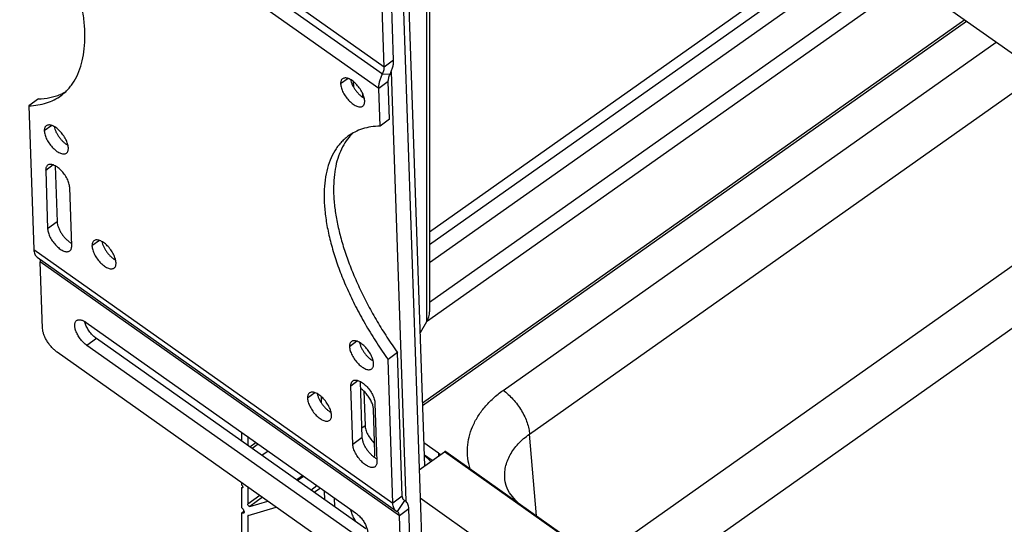
# Model space of a CAD drawing. Units: inches. Extents: x 0 to 17, y 0 to 11.
# Drawn here: x 2 to 3.5, y 4.6 to 5.3 of the extents above; entities that cross this region are included whole.
import ezdxf

# ---------------------------------------------------------------- set-up
doc = ezdxf.new("R2010")
doc.units = ezdxf.units.IN
doc.header["$LTSCALE"] = 0.935
doc.header["$MEASUREMENT"] = 0
doc.layers.get('0').update_dxf_attribs({"linetype": 'CONTINUOUS'})
doc.layers.add('02___PRT_ALL_AXES', color=7, linetype='CONTINUOUS')
doc.layers.add('06___PRT_ALL_SURFS', color=7, linetype='CONTINUOUS')

msp = doc.modelspace()

# ---------------------------------------------------------------- linework, layer by layer
at = {"color": 7, "linetype": 'Continuous'}
for p, q in [((2.6317, 5.8785), (2.6317, 4.8703)), ((2.6361, 5.8754), (2.6361, 4.8852)), ((2.6289, 4.6579), (2.5999, 5.5105)), ((2.6361, 5.0036), (3.2525, 5.4395)), ((3.2662, 5.4299), (2.6361, 4.9844)), ((3.2852, 5.4165), (2.6361, 4.9575)), ((3.3265, 5.3872), (2.6361, 4.899)), ((3.3447, 5.3744), (2.6317, 4.8703)), ((2.5976, 5.3297), (2.6445, 3.9494)), ((3.4265, 5.3165), (2.6257, 4.7503)), ((2.6258, 4.747), (3.4289, 5.3148)), ((2.7447, 4.7692), (3.4726, 5.2839)), ((2.7836, 4.7045), (3.5378, 5.2378)), ((2.5234, 5.2256), (2.5237, 5.2173)), ((2.8839, 4.5204), (3.7182, 5.1103)), ((2.9491, 4.4743), (3.7833, 5.0642)), ((2.6317, 4.8703), (2.6222, 4.8541)), ((2.5389, 4.768), (2.5407, 4.7174)), ((2.5362, 4.7141), (2.5407, 4.7174)), ((2.3674, 4.7009), (2.3674, 4.6878)), ((2.7941, 4.5839), (2.7836, 4.7045)), ((2.3801, 4.692), (2.3708, 4.6854)), ((2.3831, 4.6899), (2.3738, 4.6833)), ((2.6492, 4.6765), (2.6277, 4.6917)), ((2.3976, 4.6796), (2.3883, 4.673)), ((2.6206, 4.652), (2.6579, 4.6784)), ((2.6397, 4.6655), (2.6283, 4.6736)), ((2.6305, 4.6708), (2.6284, 4.6723)), ((2.6305, 4.6708), (2.6314, 4.6714)), ((2.6492, 4.6765), (2.6492, 4.6723)), ((4.4218, 3.4311), (2.6579, 4.6784)), ((2.6599, 4.6788), (4.4218, 3.433)), ((2.4489, 4.6433), (2.4396, 4.6367)), ((2.4405, 4.6361), (2.4498, 4.6427)), ((2.3674, 4.6267), (2.3674, 4.6011)), ((2.4605, 4.622), (2.4697, 4.6286)), ((2.475, 4.6249), (2.4657, 4.6183)), ((2.7472, 4.6374), (2.7472, 4.6375)), ((2.3855, 4.6139), (2.3674, 4.6011)), ((2.3894, 4.6112), (2.3704, 4.5978)), ((4.4251, 3.3348), (2.622, 4.6098)), ((2.3679, 4.5845), (2.4097, 4.5968)), ((2.3704, 4.5978), (2.3972, 4.6056)), ((2.3586, 4.5885), (2.3619, 4.5909)), ((2.3586, 4.4666), (2.3586, 4.5885)), ((2.3674, 4.5836), (2.3682, 4.5842)), ((2.3674, 4.5836), (2.3674, 4.5107)), ((2.3679, 4.5845), (2.3678, 4.5844))]:
    msp.add_line(p, q, dxfattribs=at)
at = {"color": 3, "linetype": 'Continuous'}
for p, q in [((2.5793, 5.2398), (2.6008, 4.6058)), ((2.5375, 5.2021), (2.5373, 5.2076)), ((2.4758, 4.7602), (2.4761, 4.7509)), ((2.5554, 4.6768), (2.5532, 4.7415)), ((2.4805, 4.621), (2.481, 4.6075)), ((2.4951, 4.6106), (2.4956, 4.5972))]:
    msp.add_line(p, q, dxfattribs=at)
at = {"color": 7, "linetype": 'Continuous'}
msp.add_lwpolyline([(2.767, 4.6031), (2.7631, 4.6068), (2.7583, 4.6122), (2.7543, 4.6177), (2.7512, 4.6232), (2.749, 4.6286), (2.7476, 4.634), (2.7472, 4.6374)], dxfattribs=at)
for centre, radius, start, end in [((2.6338, 4.6545), 0.0269, 48.7609, 54.8007), ((2.6347, 4.6556), 0.0255, 47.079, 48.7412)]:
    msp.add_arc(centre, radius, start, end, dxfattribs=at)
msp.add_ellipse((2.6211, 4.8778), major_axis=(0.0097, 0.0187), ratio=0.614014, start_param=-1.655756, end_param=-0.870048, dxfattribs=at)
at = {"color": 3, "linetype": 'Continuous'}
for points, knots in [([(2.5505, 4.7519), (2.5496, 4.7539), (2.5475, 4.7578), (2.5437, 4.7632), (2.5392, 4.768), (2.536, 4.7707), (2.5343, 4.7718)], [0, 0, 0, 0, 0.250368, 0.509993, 0.764443, 1, 1, 1, 1]), ([(2.5532, 4.7415), (2.5531, 4.7423), (2.553, 4.744), (2.5522, 4.7475), (2.5513, 4.7501), (2.5505, 4.7519)], [0, 0, 0, 0, 0.221288, 0.463386, 1, 1, 1, 1]), ([(2.5539, 4.6706), (2.5542, 4.671), (2.5548, 4.6721), (2.5553, 4.6742), (2.5554, 4.6759), (2.5554, 4.6768)], [0, 0, 0, 0, 0.219855, 0.584403, 1, 1, 1, 1]), ([(2.5217, 4.5863), (2.5214, 4.5869), (2.5206, 4.5892), (2.5199, 4.5916), (2.5196, 4.5933)], [0, 0, 0, 0, 0.263441, 1, 1, 1, 1]), ([(2.5284, 4.574), (2.527, 4.5759), (2.5245, 4.5799), (2.5225, 4.5842), (2.5217, 4.5863)], [0, 0, 0, 0, 0.512979, 1, 1, 1, 1])]:
    msp.add_open_spline(points, degree=3, knots=knots, dxfattribs=at)
at = {"color": 7, "linetype": 'Continuous'}
for points, knots in [([(2.6958, 4.6533), (2.6943, 4.6583), (2.6922, 4.6687), (2.6917, 4.6847), (2.6941, 4.7005), (2.6992, 4.7159), (2.707, 4.7308), (2.7173, 4.7449), (2.7299, 4.7579), (2.7396, 4.7656), (2.7447, 4.7692)], [0, 0, 0, 0, 0.118242, 0.235297, 0.35294, 0.472885, 0.596603, 0.725284, 0.859741, 1, 1, 1, 1]), ([(2.7447, 4.7692), (2.7473, 4.7674), (2.7524, 4.7633), (2.7594, 4.7562), (2.766, 4.7482), (2.7717, 4.7395), (2.7766, 4.7306), (2.7803, 4.7216), (2.7827, 4.7129), (2.7835, 4.7072), (2.7836, 4.7045)], [0, 0, 0, 0, 0.121873, 0.251694, 0.385817, 0.520775, 0.652901, 0.778697, 0.89525, 1, 1, 1, 1]), ([(2.5407, 4.7174), (2.5407, 4.7164), (2.541, 4.7142), (2.5418, 4.7109), (2.5431, 4.7074), (2.5454, 4.7026), (2.5492, 4.6969), (2.5529, 4.6928), (2.5549, 4.6909)], [0, 0, 0, 0, 0.100103, 0.211717, 0.33305, 0.461993, 0.732251, 1, 1, 1, 1]), ([(2.7472, 4.6375), (2.7469, 4.6406), (2.7468, 4.6468), (2.7481, 4.6562), (2.7508, 4.6653), (2.7564, 4.6773), (2.7667, 4.6913), (2.7776, 4.7004), (2.7836, 4.7045)], [0, 0, 0, 0, 0.11681, 0.233832, 0.35235, 0.473518, 0.72709, 1, 1, 1, 1]), ([(2.6379, 4.6643), (2.6373, 4.6649), (2.635, 4.6672), (2.6325, 4.6694), (2.6305, 4.6708)], [0, 0, 0, 0, 0.260748, 1, 1, 1, 1]), ([(2.6599, 4.6788), (2.6598, 4.6789), (2.6595, 4.679), (2.659, 4.679), (2.6585, 4.6788), (2.6581, 4.6785), (2.6579, 4.6784)], [0, 0, 0, 0, 0.195706, 0.42027, 0.689147, 1, 1, 1, 1]), ([(2.3586, 4.5956), (2.359, 4.5953), (2.3597, 4.5947), (2.361, 4.5932), (2.3617, 4.5918), (2.3619, 4.5909)], [0, 0, 0, 0, 0.241016, 0.501126, 1, 1, 1, 1]), ([(2.3704, 4.5978), (2.3702, 4.5977), (2.3696, 4.5978), (2.369, 4.5983), (2.3683, 4.5989), (2.3678, 4.5997), (2.3675, 4.6005), (2.3674, 4.601), (2.3674, 4.6011)], [0, 0, 0, 0, 0.186693, 0.312892, 0.454371, 0.748814, 0.884115, 1, 1, 1, 1]), ([(2.3615, 4.588), (2.3613, 4.5879), (2.3609, 4.5877), (2.3602, 4.5878), (2.3594, 4.5881), (2.3589, 4.5884), (2.3586, 4.5885)], [0, 0, 0, 0, 0.195705, 0.420267, 0.689135, 1, 1, 1, 1]), ([(2.3619, 4.5909), (2.362, 4.5906), (2.3621, 4.59), (2.3621, 4.5892), (2.3619, 4.5885), (2.3616, 4.5881), (2.3615, 4.588)], [0, 0, 0, 0, 0.31218, 0.579659, 0.804147, 1, 1, 1, 1]), ([(2.3678, 4.5844), (2.3676, 4.5844), (2.3675, 4.5841), (2.3674, 4.5838), (2.3674, 4.5836)], [0, 0, 0, 0, 0.450358, 1, 1, 1, 1])]:
    msp.add_open_spline(points, degree=3, knots=knots, dxfattribs=at)
at = {"layer": '02___PRT_ALL_AXES', "color": 7, "linetype": 'Continuous'}
for p, q in [((2.569, 5.2469), (2.0387, 5.6219)), ((2.5664, 5.2363), (2.036, 5.6113)), ((2.5611, 5.2153), (2.0307, 5.5903)), ((2.569, 5.2469), (2.5654, 5.3546)), ((2.583, 5.2573), (2.569, 5.2469)), ((2.5777, 5.2361), (2.5664, 5.2363)), ((2.5156, 5.2301), (2.5047, 5.222)), ((2.575, 5.2257), (2.5611, 5.2153)), ((2.5629, 5.1597), (2.5611, 5.2153)), ((2.0583, 5.2), (2.0443, 5.1897)), ((2.0443, 5.1897), (2.0515, 4.9774)), ((2.5769, 5.1701), (2.5629, 5.1597)), ((2.078, 5.1606), (2.0671, 5.1525)), ((2.08, 5.1024), (2.0691, 5.0943)), ((2.0691, 5.0943), (2.072, 5.008)), ((2.1075, 4.9829), (2.1046, 5.0692)), ((2.0859, 5.0184), (2.072, 5.008)), ((2.1485, 4.9908), (2.1375, 4.9827)), ((2.0515, 4.9774), (2.5819, 4.6024)), ((2.0566, 4.9659), (2.587, 4.5909)), ((2.0646, 4.8607), (2.0612, 4.9589)), ((2.5916, 4.5839), (2.0612, 4.9589)), ((2.129, 4.8696), (2.5267, 4.5883)), ((2.1441, 4.8457), (2.1301, 4.8354)), ((2.5279, 4.5541), (2.1301, 4.8354)), ((2.5288, 4.8419), (2.5179, 4.8338)), ((2.5747, 4.4801), (2.0861, 4.8256)), ((2.5886, 4.825), (2.5747, 4.8147)), ((2.5819, 4.6024), (2.5747, 4.8147)), ((2.5308, 4.7836), (2.5198, 4.7755)), ((2.5228, 4.6893), (2.5198, 4.7755)), ((2.4667, 4.7658), (2.4557, 4.7577)), ((2.5554, 4.7504), (2.5583, 4.6642)), ((2.3586, 4.694), (2.3586, 4.7072)), ((2.5367, 4.6996), (2.5228, 4.6893)), ((2.3586, 4.6292), (2.3586, 4.6327)), ((2.3594, 4.6324), (2.3586, 4.6327)), ((2.3586, 4.6292), (2.3593, 4.6285)), ((2.3586, 4.6257), (2.3603, 4.6269)), ((2.3586, 4.5956), (2.3586, 4.6257)), ((2.5958, 4.6127), (2.5819, 4.6024)), ((2.599, 4.6066), (2.5883, 4.5901)), ((2.589, 4.5897), (2.5883, 4.5901)), ((2.6055, 4.5942), (2.5916, 4.5839)), ((2.5949, 4.4857), (2.5916, 4.5839))]:
    msp.add_line(p, q, dxfattribs=at)
at = {"layer": '02___PRT_ALL_AXES', "color": 3, "linetype": 'Continuous'}
for p, q in [((2.583, 5.2573), (2.5793, 5.3649)), ((2.5769, 5.1701), (2.575, 5.2257)), ((2.0906, 5.2065), (2.0909, 5.2066)), ((2.0831, 5.101), (2.0859, 5.0184)), ((2.1278, 4.867), (2.1266, 4.8711)), ((2.5418, 4.5645), (2.1441, 4.8457)), ((2.5958, 4.6127), (2.5886, 4.825)), ((2.5367, 4.6996), (2.5339, 4.7822)), ((2.5963, 4.61), (2.5958, 4.6127)), ((2.5984, 4.607), (2.5974, 4.608)), ((2.5991, 4.6067), (2.5985, 4.6072)), ((2.6004, 4.6058), (2.599, 4.6066)), ((2.6089, 4.496), (2.6055, 4.5942))]:
    msp.add_line(p, q, dxfattribs=at)
for centre, radius, start, end in [((2.0621, 5.2748), 0.074, 292.9439, 299.2784), ((2.5729, 5.0966), 0.0728, 133.3123, 137.2175), ((2.5741, 5.0954), 0.0745, 137.2082, 139.971), ((2.1199, 5.0098), 0.0264, 240.3357, 241.769), ((2.5705, 4.6908), 0.0261, 240.3288, 241.7758), ((2.6012, 4.611), 0.00492, 234.6769, 243.9298)]:
    msp.add_arc(centre, radius, start, end, dxfattribs=at)
at = {"layer": '02___PRT_ALL_AXES', "color": 7, "linetype": 'Continuous'}
for centre, radius, start, end in [((2.5926, 4.5989), 0.00984, 234.6561, 235.4992), ((2.5927, 4.599), 0.0099, 235.5151, 243.9328)]:
    msp.add_arc(centre, radius, start, end, dxfattribs=at)
for points, knots in [([(2.0918, 5.2048), (2.0937, 5.2062), (2.0974, 5.2092), (2.1025, 5.2143), (2.1072, 5.22), (2.1128, 5.2284), (2.1186, 5.2404), (2.1235, 5.2564), (2.1264, 5.2743), (2.1273, 5.2937), (2.1262, 5.3147), (2.123, 5.3369), (2.1179, 5.3601), (2.1109, 5.3843), (2.1019, 5.4091), (2.0912, 5.4343), (2.0789, 5.4597), (2.0649, 5.4851), (2.0495, 5.5103), (2.0384, 5.5266), (2.0326, 5.5347)], [0, 0, 0, 0, 0.019722, 0.039598, 0.059775, 0.080392, 0.123396, 0.169485, 0.219233, 0.272978, 0.330857, 0.392844, 0.458783, 0.528408, 0.601372, 0.677261, 0.755593, 0.83586, 0.91754, 1, 1, 1, 1]), ([(2.5611, 5.2153), (2.561, 5.2169), (2.5612, 5.2203), (2.5622, 5.2254), (2.5639, 5.2309), (2.5655, 5.2345), (2.5664, 5.2363)], [0, 0, 0, 0, 0.217459, 0.458739, 0.721037, 1, 1, 1, 1]), ([(2.5664, 5.2363), (2.5668, 5.2373), (2.5676, 5.2391), (2.5685, 5.2418), (2.569, 5.2444), (2.5691, 5.2461), (2.569, 5.2469)], [0, 0, 0, 0, 0.278967, 0.541268, 0.782544, 1, 1, 1, 1]), ([(2.5075, 5.2296), (2.507, 5.2293), (2.5061, 5.2283), (2.5052, 5.2265), (2.5047, 5.2244), (2.5046, 5.2228), (2.5047, 5.222)], [0, 0, 0, 0, 0.21617, 0.448087, 0.707578, 1, 1, 1, 1]), ([(2.5047, 5.222), (2.5047, 5.221), (2.5049, 5.219), (2.5057, 5.2158), (2.5069, 5.2126), (2.509, 5.208), (2.5125, 5.2025), (2.5167, 5.1975), (2.5204, 5.1941), (2.5232, 5.1919), (2.526, 5.1902), (2.5287, 5.1889), (2.5312, 5.1882), (2.5336, 5.1879), (2.5357, 5.1882), (2.5369, 5.1888), (2.5374, 5.1892)], [0, 0, 0, 0, 0.056405, 0.119, 0.18691, 0.259107, 0.411105, 0.563641, 0.636513, 0.705292, 0.76889, 0.826491, 0.877727, 0.922828, 0.962878, 1, 1, 1, 1]), ([(2.5402, 5.1969), (2.5402, 5.1978), (2.5399, 5.1999), (2.5392, 5.203), (2.538, 5.2063), (2.5359, 5.2108), (2.5324, 5.2164), (2.5282, 5.2213), (2.5245, 5.2248), (2.5217, 5.2269), (2.5189, 5.2287), (2.5162, 5.2299), (2.5137, 5.2307), (2.5113, 5.2309), (2.5092, 5.2306), (2.508, 5.23), (2.5075, 5.2296)], [0, 0, 0, 0, 0.056405, 0.119, 0.18691, 0.259107, 0.411105, 0.563641, 0.636513, 0.705292, 0.76889, 0.826491, 0.877727, 0.922828, 0.962878, 1, 1, 1, 1]), ([(2.0443, 5.1897), (2.0488, 5.1898), (2.0576, 5.1905), (2.0701, 5.1935), (2.0817, 5.1981), (2.0886, 5.2024), (2.0918, 5.2048)], [0, 0, 0, 0, 0.266497, 0.519352, 0.762269, 1, 1, 1, 1]), ([(2.5374, 5.1892), (2.5379, 5.1896), (2.5388, 5.1905), (2.5397, 5.1923), (2.5402, 5.1945), (2.5402, 5.196), (2.5402, 5.1969)], [0, 0, 0, 0, 0.21617, 0.448087, 0.707578, 1, 1, 1, 1]), ([(2.0699, 5.1602), (2.0694, 5.1598), (2.0685, 5.1589), (2.0676, 5.1571), (2.0671, 5.1549), (2.067, 5.1534), (2.0671, 5.1525)], [0, 0, 0, 0, 0.21617, 0.448087, 0.707578, 1, 1, 1, 1]), ([(2.0671, 5.1525), (2.0671, 5.1516), (2.0673, 5.1495), (2.0681, 5.1464), (2.0693, 5.1431), (2.0714, 5.1385), (2.0749, 5.133), (2.0791, 5.1281), (2.0828, 5.1246), (2.0856, 5.1224), (2.0884, 5.1207), (2.0911, 5.1195), (2.0936, 5.1187), (2.096, 5.1185), (2.0981, 5.1188), (2.0993, 5.1194), (2.0998, 5.1198)], [0, 0, 0, 0, 0.056405, 0.119, 0.18691, 0.259107, 0.411105, 0.563641, 0.636513, 0.705292, 0.76889, 0.826491, 0.877727, 0.922828, 0.962878, 1, 1, 1, 1]), ([(2.1026, 5.1274), (2.1026, 5.1284), (2.1023, 5.1304), (2.1016, 5.1335), (2.1004, 5.1368), (2.0983, 5.1414), (2.0948, 5.1469), (2.0906, 5.1519), (2.0869, 5.1553), (2.0841, 5.1575), (2.0813, 5.1592), (2.0786, 5.1605), (2.0761, 5.1612), (2.0737, 5.1615), (2.0716, 5.1611), (2.0704, 5.1605), (2.0699, 5.1602)], [0, 0, 0, 0, 0.056405, 0.119, 0.18691, 0.259107, 0.411105, 0.563641, 0.636513, 0.705292, 0.76889, 0.826491, 0.877727, 0.922828, 0.962878, 1, 1, 1, 1]), ([(2.5629, 5.1597), (2.5585, 5.1596), (2.5497, 5.1589), (2.5371, 5.1559), (2.5256, 5.1513), (2.5187, 5.147), (2.5155, 5.1446)], [0, 0, 0, 0, 0.266497, 0.519352, 0.762269, 1, 1, 1, 1]), ([(2.5155, 5.1446), (2.5135, 5.1432), (2.5099, 5.1402), (2.5048, 5.135), (2.5001, 5.1294), (2.4945, 5.121), (2.4886, 5.109), (2.4837, 5.093), (2.4808, 5.0751), (2.48, 5.0557), (2.4811, 5.0347), (2.4843, 5.0125), (2.4894, 4.9893), (2.4964, 4.9651), (2.5053, 4.9403), (2.516, 4.9151), (2.5284, 4.8897), (2.5424, 4.8643), (2.5578, 4.8391), (2.5689, 4.8228), (2.5747, 4.8147)], [0, 0, 0, 0, 0.019722, 0.039598, 0.059775, 0.080392, 0.123396, 0.169485, 0.219233, 0.272978, 0.330857, 0.392844, 0.458783, 0.528408, 0.601372, 0.677261, 0.755593, 0.83586, 0.91754, 1, 1, 1, 1]), ([(2.0998, 5.1198), (2.1003, 5.1201), (2.1012, 5.1211), (2.1021, 5.1229), (2.1026, 5.125), (2.1026, 5.1266), (2.1026, 5.1274)], [0, 0, 0, 0, 0.21617, 0.448087, 0.707578, 1, 1, 1, 1]), ([(2.0719, 5.1019), (2.0714, 5.1016), (2.0705, 5.1006), (2.0696, 5.0988), (2.0691, 5.0967), (2.069, 5.0951), (2.0691, 5.0943)], [0, 0, 0, 0, 0.21617, 0.448087, 0.707578, 1, 1, 1, 1]), ([(2.1046, 5.0692), (2.1046, 5.0701), (2.1043, 5.0722), (2.1035, 5.0753), (2.1024, 5.0786), (2.1002, 5.0832), (2.0968, 5.0887), (2.0926, 5.0937), (2.0889, 5.0971), (2.0861, 5.0993), (2.0833, 5.101), (2.0806, 5.1023), (2.0781, 5.103), (2.0757, 5.1032), (2.0736, 5.1029), (2.0724, 5.1023), (2.0719, 5.1019)], [0, 0, 0, 0, 0.056405, 0.119, 0.18691, 0.259107, 0.411105, 0.563641, 0.636513, 0.705292, 0.76889, 0.826491, 0.877727, 0.922828, 0.962878, 1, 1, 1, 1]), ([(2.072, 5.008), (2.072, 5.0071), (2.0723, 5.005), (2.073, 5.0019), (2.0742, 4.9986), (2.0763, 4.994), (2.0798, 4.9885), (2.084, 4.9836), (2.0877, 4.9801), (2.0905, 4.9779), (2.0933, 4.9762), (2.096, 4.975), (2.0985, 4.9742), (2.1009, 4.974), (2.103, 4.9743), (2.1042, 4.9749), (2.1047, 4.9753)], [0, 0, 0, 0, 0.056405, 0.119, 0.18691, 0.259107, 0.411105, 0.563641, 0.636513, 0.705292, 0.76889, 0.826491, 0.877727, 0.922828, 0.962878, 1, 1, 1, 1]), ([(2.1404, 4.9904), (2.1399, 4.99), (2.139, 4.9891), (2.1381, 4.9873), (2.1376, 4.9851), (2.1375, 4.9835), (2.1375, 4.9827)], [0, 0, 0, 0, 0.21617, 0.448087, 0.707578, 1, 1, 1, 1]), ([(2.1731, 4.9576), (2.173, 4.9586), (2.1728, 4.9606), (2.172, 4.9637), (2.1709, 4.967), (2.1687, 4.9716), (2.1653, 4.9771), (2.1611, 4.9821), (2.1574, 4.9855), (2.1546, 4.9877), (2.1518, 4.9894), (2.1491, 4.9907), (2.1465, 4.9914), (2.1442, 4.9917), (2.1421, 4.9913), (2.1409, 4.9907), (2.1404, 4.9904)], [0, 0, 0, 0, 0.056405, 0.119, 0.18691, 0.259107, 0.411105, 0.563641, 0.636513, 0.705292, 0.76889, 0.826491, 0.877727, 0.922828, 0.962878, 1, 1, 1, 1]), ([(2.0515, 4.9774), (2.0516, 4.9762), (2.0518, 4.9738), (2.0528, 4.9705), (2.0544, 4.9678), (2.0558, 4.9665), (2.0566, 4.9659)], [0, 0, 0, 0, 0.28693, 0.544677, 0.778887, 1, 1, 1, 1]), ([(2.1047, 4.9753), (2.1052, 4.9756), (2.1061, 4.9766), (2.107, 4.9784), (2.1075, 4.9805), (2.1075, 4.9821), (2.1075, 4.9829)], [0, 0, 0, 0, 0.21617, 0.448087, 0.707578, 1, 1, 1, 1]), ([(2.1375, 4.9827), (2.1376, 4.9818), (2.1378, 4.9797), (2.1386, 4.9766), (2.1398, 4.9733), (2.1419, 4.9687), (2.1453, 4.9632), (2.1495, 4.9582), (2.1533, 4.9548), (2.1561, 4.9526), (2.1588, 4.9509), (2.1615, 4.9496), (2.1641, 4.9489), (2.1664, 4.9487), (2.1685, 4.949), (2.1697, 4.9496), (2.1703, 4.95)], [0, 0, 0, 0, 0.056405, 0.119, 0.18691, 0.259107, 0.411105, 0.563641, 0.636513, 0.705292, 0.76889, 0.826491, 0.877727, 0.922828, 0.962878, 1, 1, 1, 1]), ([(2.0597, 4.9637), (2.0602, 4.9631), (2.0607, 4.962), (2.0611, 4.9603), (2.0612, 4.9594), (2.0612, 4.9589)], [0, 0, 0, 0, 0.460347, 0.719202, 1, 1, 1, 1]), ([(2.1703, 4.95), (2.1708, 4.9503), (2.1716, 4.9513), (2.1726, 4.9531), (2.173, 4.9552), (2.1731, 4.9568), (2.1731, 4.9576)], [0, 0, 0, 0, 0.21617, 0.448087, 0.707578, 1, 1, 1, 1]), ([(2.1301, 4.8354), (2.1284, 4.8366), (2.1252, 4.8394), (2.1209, 4.8442), (2.1171, 4.8496), (2.1147, 4.8544), (2.1133, 4.8582), (2.1125, 4.8609), (2.1121, 4.8635), (2.112, 4.8658), (2.1122, 4.8679), (2.1127, 4.8697), (2.1136, 4.8713), (2.1144, 4.8721), (2.1148, 4.8724)], [0, 0, 0, 0, 0.140423, 0.29118, 0.443868, 0.58989, 0.657965, 0.721623, 0.780245, 0.833479, 0.881313, 0.924197, 0.96319, 1, 1, 1, 1]), ([(2.1148, 4.8724), (2.1152, 4.8727), (2.1161, 4.8731), (2.1175, 4.8735), (2.1192, 4.8736), (2.121, 4.8734), (2.1229, 4.8729), (2.1256, 4.8717), (2.1276, 4.8705), (2.129, 4.8696)], [0, 0, 0, 0, 0.093541, 0.191535, 0.297579, 0.41416, 0.542665, 0.683608, 1, 1, 1, 1]), ([(2.0861, 4.8256), (2.0847, 4.8266), (2.0819, 4.8289), (2.078, 4.8328), (2.0743, 4.8372), (2.0711, 4.8419), (2.0684, 4.8468), (2.0664, 4.8516), (2.065, 4.8562), (2.0646, 4.8593), (2.0646, 4.8607)], [0, 0, 0, 0, 0.123437, 0.255004, 0.39082, 0.526993, 0.659467, 0.784442, 0.898775, 1, 1, 1, 1]), ([(2.5534, 4.8087), (2.5534, 4.8096), (2.5531, 4.8117), (2.5523, 4.8148), (2.5512, 4.8181), (2.549, 4.8226), (2.5456, 4.8282), (2.5414, 4.8331), (2.5377, 4.8366), (2.5349, 4.8387), (2.5321, 4.8405), (2.5294, 4.8417), (2.5269, 4.8425), (2.5245, 4.8427), (2.5224, 4.8424), (2.5212, 4.8418), (2.5207, 4.8414)], [0, 0, 0, 0, 0.056405, 0.119, 0.18691, 0.259107, 0.411105, 0.563641, 0.636513, 0.705292, 0.76889, 0.826491, 0.877727, 0.922828, 0.962878, 1, 1, 1, 1]), ([(2.5207, 4.8414), (2.5202, 4.841), (2.5193, 4.8401), (2.5184, 4.8383), (2.5179, 4.8362), (2.5178, 4.8346), (2.5179, 4.8338)], [0, 0, 0, 0, 0.21617, 0.448087, 0.707578, 1, 1, 1, 1]), ([(2.5179, 4.8338), (2.5179, 4.8328), (2.5181, 4.8308), (2.5189, 4.8276), (2.5201, 4.8244), (2.5222, 4.8198), (2.5256, 4.8143), (2.5299, 4.8093), (2.5336, 4.8059), (2.5364, 4.8037), (2.5391, 4.802), (2.5418, 4.8007), (2.5444, 4.7999), (2.5467, 4.7997), (2.5489, 4.8), (2.5501, 4.8006), (2.5506, 4.801)], [0, 0, 0, 0, 0.056405, 0.119, 0.18691, 0.259107, 0.411105, 0.563641, 0.636513, 0.705292, 0.76889, 0.826491, 0.877727, 0.922828, 0.962878, 1, 1, 1, 1]), ([(2.5506, 4.801), (2.5511, 4.8014), (2.552, 4.8023), (2.5529, 4.8041), (2.5534, 4.8063), (2.5534, 4.8078), (2.5534, 4.8087)], [0, 0, 0, 0, 0.21617, 0.448087, 0.707578, 1, 1, 1, 1]), ([(2.5226, 4.7832), (2.5232, 4.7836), (2.5244, 4.7842), (2.5265, 4.7845), (2.5288, 4.7843), (2.5314, 4.7835), (2.5341, 4.7822), (2.5369, 4.7805), (2.5397, 4.7783), (2.5434, 4.7749), (2.5476, 4.7699), (2.551, 4.7644), (2.5531, 4.7598), (2.5543, 4.7566), (2.5551, 4.7534), (2.5553, 4.7514), (2.5554, 4.7504)], [0, 0, 0, 0, 0.037122, 0.077172, 0.122273, 0.173509, 0.23111, 0.294708, 0.363487, 0.436359, 0.588895, 0.740893, 0.81309, 0.881, 0.943595, 1, 1, 1, 1]), ([(2.5198, 4.7755), (2.5198, 4.7764), (2.5199, 4.7779), (2.5204, 4.7801), (2.5213, 4.7819), (2.5222, 4.7828), (2.5226, 4.7832)], [0, 0, 0, 0, 0.292422, 0.551913, 0.78383, 1, 1, 1, 1]), ([(2.4586, 4.7654), (2.4581, 4.765), (2.4572, 4.7641), (2.4563, 4.7623), (2.4558, 4.7601), (2.4557, 4.7585), (2.4557, 4.7577)], [0, 0, 0, 0, 0.21617, 0.448087, 0.707578, 1, 1, 1, 1]), ([(2.4557, 4.7577), (2.4558, 4.7568), (2.456, 4.7547), (2.4568, 4.7516), (2.458, 4.7483), (2.4601, 4.7437), (2.4635, 4.7382), (2.4677, 4.7332), (2.4715, 4.7298), (2.4743, 4.7276), (2.477, 4.7259), (2.4797, 4.7246), (2.4823, 4.7239), (2.4846, 4.7237), (2.4867, 4.724), (2.4879, 4.7246), (2.4885, 4.725)], [0, 0, 0, 0, 0.056405, 0.119, 0.18691, 0.259107, 0.411105, 0.563641, 0.636513, 0.705292, 0.76889, 0.826491, 0.877727, 0.922828, 0.962878, 1, 1, 1, 1]), ([(2.4913, 4.7326), (2.4912, 4.7336), (2.491, 4.7356), (2.4902, 4.7387), (2.4891, 4.742), (2.4869, 4.7466), (2.4835, 4.7521), (2.4793, 4.7571), (2.4756, 4.7605), (2.4728, 4.7627), (2.47, 4.7644), (2.4673, 4.7657), (2.4647, 4.7664), (2.4624, 4.7667), (2.4603, 4.7663), (2.4591, 4.7657), (2.4586, 4.7654)], [0, 0, 0, 0, 0.056405, 0.119, 0.18691, 0.259107, 0.411105, 0.563641, 0.636513, 0.705292, 0.76889, 0.826491, 0.877727, 0.922828, 0.962878, 1, 1, 1, 1]), ([(2.4885, 4.725), (2.4889, 4.7253), (2.4898, 4.7263), (2.4908, 4.7281), (2.4912, 4.7302), (2.4913, 4.7318), (2.4913, 4.7326)], [0, 0, 0, 0, 0.21617, 0.448087, 0.707578, 1, 1, 1, 1]), ([(2.5555, 4.6565), (2.555, 4.6561), (2.5538, 4.6555), (2.5517, 4.6552), (2.5493, 4.6554), (2.5468, 4.6562), (2.5441, 4.6575), (2.5413, 4.6592), (2.5385, 4.6614), (2.5348, 4.6648), (2.5305, 4.6698), (2.5271, 4.6753), (2.525, 4.6799), (2.5238, 4.6831), (2.523, 4.6863), (2.5228, 4.6883), (2.5228, 4.6893)], [0, 0, 0, 0, 0.037122, 0.077172, 0.122273, 0.173509, 0.23111, 0.294708, 0.363487, 0.436359, 0.588895, 0.740893, 0.81309, 0.881, 0.943595, 1, 1, 1, 1]), ([(2.5583, 4.6642), (2.5583, 4.6633), (2.5583, 4.6618), (2.5578, 4.6596), (2.5569, 4.6578), (2.556, 4.6569), (2.5555, 4.6565)], [0, 0, 0, 0, 0.292422, 0.551913, 0.78383, 1, 1, 1, 1]), ([(2.36, 4.6254), (2.36, 4.6253), (2.3597, 4.6253), (2.3594, 4.6253), (2.359, 4.6254), (2.3587, 4.6256), (2.3586, 4.6257)], [0, 0, 0, 0, 0.195848, 0.421387, 0.690432, 1, 1, 1, 1]), ([(2.3593, 4.6285), (2.3594, 4.6284), (2.3598, 4.6279), (2.3601, 4.6273), (2.3603, 4.6268)], [0, 0, 0, 0, 0.259926, 1, 1, 1, 1]), ([(2.3603, 4.6268), (2.3603, 4.6267), (2.3604, 4.6264), (2.3604, 4.626), (2.3603, 4.6256), (2.3601, 4.6255), (2.36, 4.6254)], [0, 0, 0, 0, 0.311645, 0.579551, 0.804163, 1, 1, 1, 1]), ([(2.5869, 4.5909), (2.5862, 4.5915), (2.5847, 4.5928), (2.5831, 4.5955), (2.5822, 4.5988), (2.5819, 4.6012), (2.5819, 4.6024)], [0, 0, 0, 0, 0.221113, 0.455323, 0.71307, 1, 1, 1, 1]), ([(2.5267, 4.5883), (2.5284, 4.5871), (2.5316, 4.5844), (2.536, 4.5795), (2.5397, 4.5741), (2.5422, 4.5693), (2.5436, 4.5655), (2.5443, 4.5628), (2.5447, 4.5602), (2.5449, 4.5579), (2.5446, 4.5558), (2.5441, 4.554), (2.5432, 4.5524), (2.5424, 4.5517), (2.542, 4.5513)], [0, 0, 0, 0, 0.140423, 0.29118, 0.443868, 0.58989, 0.657965, 0.721623, 0.780245, 0.833479, 0.881313, 0.924197, 0.96319, 1, 1, 1, 1]), ([(2.5916, 4.5839), (2.5915, 4.5845), (2.5914, 4.5857), (2.5909, 4.5873), (2.5901, 4.5887), (2.5894, 4.5894), (2.589, 4.5897)], [0, 0, 0, 0, 0.286923, 0.544668, 0.778883, 1, 1, 1, 1])]:
    msp.add_open_spline(points, degree=3, knots=knots, dxfattribs=at)
at = {"layer": '02___PRT_ALL_AXES', "color": 3, "linetype": 'Continuous'}
for points, knots in [([(2.5777, 5.2361), (2.5785, 5.2379), (2.5801, 5.2416), (2.5818, 5.2471), (2.5829, 5.2523), (2.583, 5.2557), (2.583, 5.2573)], [0, 0, 0, 0, 0.278967, 0.541268, 0.782544, 1, 1, 1, 1]), ([(2.575, 5.2257), (2.575, 5.2264), (2.5751, 5.2281), (2.5756, 5.2307), (2.5764, 5.2334), (2.5772, 5.2352), (2.5777, 5.2361)], [0, 0, 0, 0, 0.217459, 0.458739, 0.721037, 1, 1, 1, 1]), ([(2.5191, 5.2285), (2.5194, 5.2272), (2.5202, 5.2245), (2.5219, 5.2206), (2.524, 5.2166), (2.5266, 5.2127), (2.5296, 5.2091), (2.5327, 5.2058), (2.536, 5.203), (2.5383, 5.2015), (2.5395, 5.2008)], [0, 0, 0, 0, 0.112833, 0.235627, 0.365575, 0.499254, 0.633036, 0.763287, 0.88659, 1, 1, 1, 1]), ([(2.0583, 5.2), (2.064, 5.2001), (2.0724, 5.201), (2.0831, 5.2037), (2.0882, 5.2055), (2.0906, 5.2065)], [0, 0, 0, 0, 0.515517, 0.76098, 1, 1, 1, 1]), ([(2.0815, 5.159), (2.0818, 5.1577), (2.0826, 5.1551), (2.0843, 5.1511), (2.0864, 5.1471), (2.089, 5.1432), (2.092, 5.1396), (2.0951, 5.1363), (2.0984, 5.1336), (2.1008, 5.132), (2.1019, 5.1313)], [0, 0, 0, 0, 0.112833, 0.235627, 0.365575, 0.499254, 0.633036, 0.763287, 0.88659, 1, 1, 1, 1]), ([(2.5171, 5.1433), (2.5141, 5.1398), (2.5087, 5.132), (2.5025, 5.1188), (2.4979, 5.104), (2.4951, 5.0876), (2.494, 5.0698), (2.4946, 5.0507), (2.497, 5.0305), (2.501, 5.0093), (2.5068, 4.9872), (2.5141, 4.9645), (2.5231, 4.9414), (2.5335, 4.9179), (2.5454, 4.8944), (2.5585, 4.8709), (2.573, 4.8477), (2.5833, 4.8325), (2.5886, 4.825)], [0, 0, 0, 0, 0.039858, 0.081841, 0.126626, 0.174686, 0.226321, 0.281664, 0.340723, 0.403396, 0.469493, 0.538755, 0.610861, 0.685445, 0.762092, 0.840378, 0.919862, 1, 1, 1, 1]), ([(2.0859, 5.0184), (2.086, 5.017), (2.0864, 5.0142), (2.0878, 5.0099), (2.0898, 5.0053), (2.0925, 5.0008), (2.0956, 4.9966), (2.0991, 4.9927), (2.1029, 4.9894), (2.1055, 4.9876), (2.1068, 4.9869)], [0, 0, 0, 0, 0.102575, 0.219369, 0.347257, 0.482294, 0.619798, 0.75492, 0.88301, 1, 1, 1, 1]), ([(2.152, 4.9892), (2.1523, 4.9879), (2.1531, 4.9853), (2.1547, 4.9813), (2.1569, 4.9773), (2.1595, 4.9734), (2.1624, 4.9698), (2.1656, 4.9665), (2.1689, 4.9638), (2.1712, 4.9622), (2.1724, 4.9615)], [0, 0, 0, 0, 0.112833, 0.235627, 0.365575, 0.499254, 0.633036, 0.763287, 0.88659, 1, 1, 1, 1]), ([(2.1441, 4.8457), (2.1432, 4.8463), (2.1415, 4.8477), (2.1382, 4.8507), (2.1344, 4.8551), (2.1306, 4.8608), (2.1286, 4.8649), (2.1278, 4.867)], [0, 0, 0, 0, 0.116491, 0.239444, 0.49639, 0.755257, 1, 1, 1, 1]), ([(2.5323, 4.8403), (2.5326, 4.839), (2.5334, 4.8363), (2.5351, 4.8324), (2.5372, 4.8284), (2.5398, 4.8245), (2.5428, 4.8209), (2.5459, 4.8176), (2.5492, 4.8148), (2.5515, 4.8133), (2.5527, 4.8126)], [0, 0, 0, 0, 0.112833, 0.235627, 0.365575, 0.499254, 0.633036, 0.763287, 0.88659, 1, 1, 1, 1]), ([(2.4702, 4.7642), (2.4705, 4.7629), (2.4713, 4.7603), (2.4729, 4.7563), (2.4751, 4.7523), (2.4777, 4.7484), (2.4806, 4.7448), (2.4838, 4.7415), (2.4871, 4.7388), (2.4894, 4.7372), (2.4906, 4.7365)], [0, 0, 0, 0, 0.112833, 0.235627, 0.365575, 0.499254, 0.633036, 0.763287, 0.88659, 1, 1, 1, 1]), ([(2.5576, 4.6681), (2.5563, 4.6689), (2.5536, 4.6707), (2.5499, 4.674), (2.5464, 4.6778), (2.5432, 4.6821), (2.5406, 4.6866), (2.5385, 4.6911), (2.5372, 4.6954), (2.5368, 4.6983), (2.5367, 4.6996)], [0, 0, 0, 0, 0.11699, 0.24508, 0.380202, 0.517706, 0.652743, 0.780631, 0.897425, 1, 1, 1, 1]), ([(2.5974, 4.608), (2.5972, 4.6081), (2.5968, 4.6087), (2.5965, 4.6095), (2.5963, 4.61)], [0, 0, 0, 0, 0.238829, 1, 1, 1, 1]), ([(2.6055, 4.5942), (2.6055, 4.5955), (2.6052, 4.5978), (2.6042, 4.6011), (2.6027, 4.6038), (2.6012, 4.6052), (2.6004, 4.6058)], [0, 0, 0, 0, 0.286923, 0.544668, 0.778883, 1, 1, 1, 1])]:
    msp.add_open_spline(points, degree=3, knots=knots, dxfattribs=at)
at = {"layer": '06___PRT_ALL_SURFS', "color": 7, "linetype": 'Continuous'}
msp.add_line((2.51, 5.9646), (4.6605, 4.4439), dxfattribs=at)

doc.saveas('drawing.dxf')
